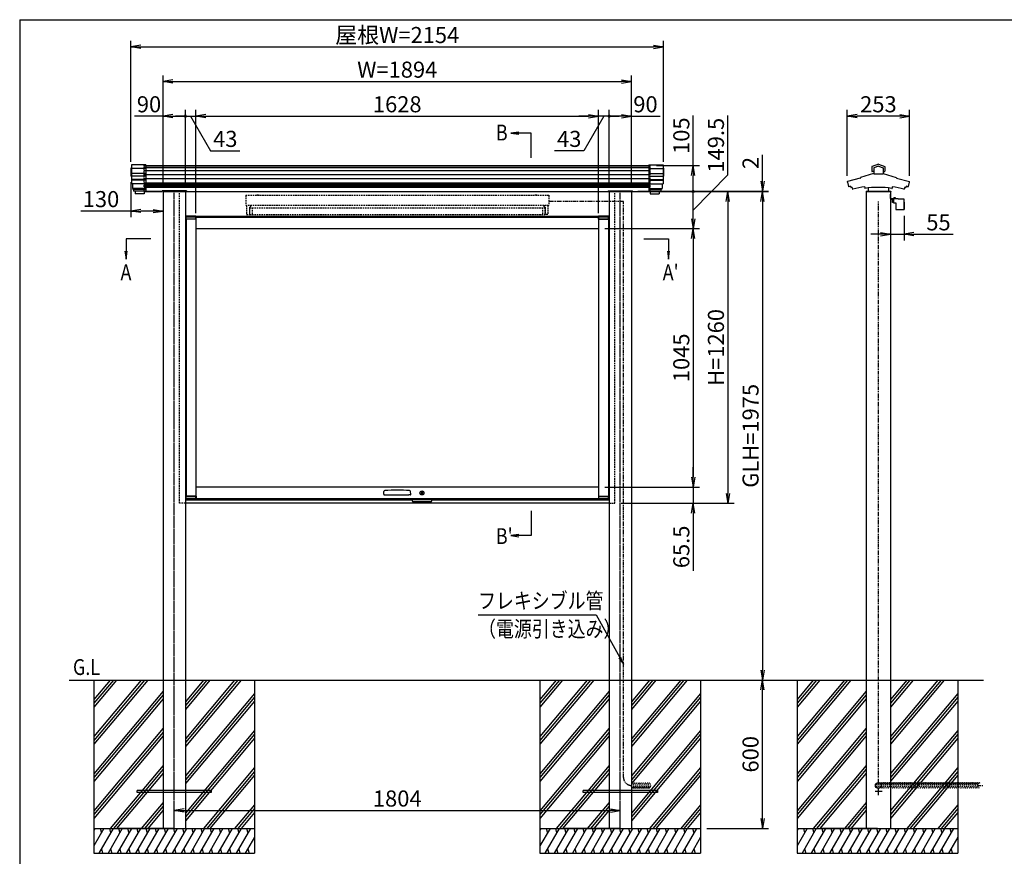
# Model space of a CAD drawing. Extents: x -45 to 8375, y -89 to 5871.
# Drawn here: x 375 to 4357, y 1999 to 5381 of the extents above; entities that cross this region are included whole.
import ezdxf
from ezdxf.enums import TextEntityAlignment as Align

# ---------------------------------------------------------------- set-up
doc = ezdxf.new("R2010")
doc.units = 0
for name, pattern in [('AM_ISO02W050', [7.5, 6, -1.5]), ('DASHED2', [9.525, 6.35, -3.175]), ('PHANTOM2', [31.75, 15.875, -3.175, 3.175, -3.175, 3.175, -3.175])]:
    doc.linetypes.add(name, pattern=pattern)
doc.layers.get('0').update_dxf_attribs({"linetype": 'CONTINUOUS'})
for name, color, linetype in [('AM_0', 7, 'CONTINUOUS'), ('AM_5', 3, 'CONTINUOUS'), ('AM_6', 2, 'CONTINUOUS'), ('AM_7', 4, 'AM_ISO02W050'), ('AM_BOR', 7, 'CONTINUOUS'), ('CONT_M_4', 4, 'CONTINUOUS'), ('CONT_S_2', 2, 'CONTINUOUS'), ('CONT_S_4', 4, 'CONTINUOUS')]:
    doc.layers.add(name, color=color, linetype=linetype)
doc.styles.add('Font_0', font='MS Gothic.ttf')

# ---------------------------------------------------------------- blocks, each defined once
blk = doc.blocks.new('_OPEN')
at = {"color": 0, "linetype": 'BYBLOCK', "lineweight": -2}
for p, q in [((-1, 0.167), (0, 0)), ((-1, -0.167), (0, 0)), ((0, 0), (-1, 0))]:
    blk.add_line(p, q, dxfattribs=at)
blk = doc.blocks.new('_DOTSMALL')
at = {"color": 0, "linetype": 'BYBLOCK', "lineweight": 50}
for start, end in [(0, 180), (-180, 0)]:
    blk.add_arc((0, 0), 0.0625, start, end, dxfattribs=at)

msp = doc.modelspace()

# ---------------------------------------------------------------- linework, layer by layer
at = {"layer": 'AM_0'}
for p, q in [((879, 4791.4), (2925, 4791.4)), ((879, 4686.4), (951, 4686.4)), ((951, 4686.4), (879, 4686.4)), ((951, 4686.4), (951, 4688.9)), ((1049, 4688.9), (951, 4688.9)), ((955, 4686.4), (955, 2711.4)), ((1045, 4686.4), (2759, 4686.4)), ((1045, 4686.4), (1045, 2711.4)), ((1049, 4688.9), (1049, 4686.4)), ((2755, 4688.9), (2755, 4686.4)), ((2755, 4688.9), (2853, 4688.9)), ((2759, 4686.4), (2759, 2711.4)), ((2849, 4686.4), (2849, 2711.4)), ((2853, 4686.4), (2853, 4688.9)), ((2853, 4686.4), (2925, 4686.4)), ((3799, 4686.4), (3799, 2711.4)), ((3897, 4686.4), (3897, 2711.4)), ((1045, 4586.4), (2759, 4586.4)), ((1047.5, 4586.9), (1047.5, 4575.4)), ((1087.5, 4587.4), (1048, 4587.4)), ((1087.5, 4583.4), (1048, 4583.4)), ((1088, 4575.4), (1088, 4586.9)), ((1088.5, 4574.4), (1088.5, 4586.4)), ((1088.5, 4582.9), (2715.5, 4582.9)), ((2715.5, 4574.4), (2715.5, 4586.4)), ((2716, 4586.9), (2716, 4575.4)), ((2756, 4587.4), (2716.5, 4587.4)), ((2756, 4583.4), (2716.5, 4583.4)), ((2756.5, 4575.4), (2756.5, 4586.9)), ((1088, 4575.4), (1047.5, 4575.4)), ((1088, 4574.4), (1048, 4574.4)), ((1048, 4574.4), (1048, 3454.4)), ((1088, 4574.4), (1088, 3454.4)), ((1088, 4574.4), (1088.5, 4574.4)), ((2716, 4574.4), (2715.5, 4574.4)), ((2756.5, 4575.4), (2716, 4575.4)), ((2716, 4574.4), (2716, 3454.4)), ((2716, 4574.4), (2756, 4574.4)), ((2756, 4574.4), (2756, 3454.4)), ((1088, 4536.9), (2716, 4536.9)), ((2716, 3491.9), (1088, 3491.9)), ((1847.3, 3462.6), (1848.2, 3473.6)), ((1956.8, 3462.6), (1955.8, 3473.6)), ((1962, 3438.4), (1045, 3438.4)), ((2759, 3426.4), (1045, 3426.4)), ((1047.5, 3453.4), (1047.5, 3441.9)), ((1047.5, 3453.4), (1088, 3453.4)), ((1088, 3454.4), (1048, 3454.4)), ((1048, 3445.4), (1087.5, 3445.4)), ((1048, 3441.4), (1087.5, 3441.4)), ((1088, 3454.4), (1088.5, 3454.4)), ((1088, 3441.9), (1088, 3453.4)), ((1088.5, 3454.4), (1088.5, 3441.9)), ((1088.5, 3445.9), (2715.5, 3445.9)), ((1088.5, 3441.9), (2715.5, 3441.9)), ((1849.8, 3459.9), (1855.1, 3459.9)), ((1855.1, 3459.9), (1949, 3459.9)), ((1954.3, 3459.9), (1949, 3459.9)), ((2042, 3441.9), (1962, 3441.9)), ((1962, 3436.9), (1962, 3441.9)), ((2037, 3431.9), (1967, 3431.9)), ((2042, 3436.9), (2042, 3441.9)), ((2759, 3438.4), (2042, 3438.4)), ((2715.5, 3454.4), (2715.5, 3441.9)), ((2716, 3454.4), (2715.5, 3454.4)), ((2716, 3454.4), (2756, 3454.4)), ((2716, 3453.4), (2716, 3441.9)), ((2716, 3453.4), (2756.5, 3453.4)), ((2716.5, 3445.4), (2756, 3445.4)), ((2716.5, 3441.4), (2756, 3441.4)), ((2756.5, 3441.9), (2756.5, 3453.4)), ((955, 2711.4), (955, 2111.4)), ((1045, 2711.4), (1045, 2111.4)), ((2759, 2711.4), (2759, 2111.4)), ((2849, 2711.4), (2849, 2111.4)), ((3799, 2711.4), (3799, 2111.4)), ((3897, 2711.4), (3897, 2111.4))]:
    msp.add_line(p, q, dxfattribs=at)
at = {"layer": 'AM_0', "linetype": 'DASHED2'}
for p, q in [((879, 4686.4), (879, 4791.4)), ((2925, 4686.4), (2925, 4791.4)), ((1022, 3426.4), (1022, 4686.4)), ((1289, 4671.4), (1289, 4631.4)), ((1289, 4671.4), (2515, 4671.4)), ((1334, 4671.4), (1334.6, 4673.4)), ((1334.6, 4673.4), (1343.5, 4673.4)), ((1343.5, 4673.4), (1344, 4671.4)), ((2460, 4671.4), (2460.6, 4673.4)), ((2460.6, 4673.4), (2469.5, 4673.4)), ((2469.5, 4673.4), (2470, 4671.4)), ((2515, 4671.4), (2515, 4631.4)), ((2782, 3426.4), (2782, 4686.4)), ((1289, 4631.4), (2515, 4631.4)), ((1293, 4631.4), (1293, 4593.4)), ((1304, 4623.4), (1304, 4593.4)), ((1304, 4623.4), (1309, 4623.4)), ((1305, 4621.4), (2499, 4621.4)), ((1305, 4621.4), (1305, 4593.4)), ((1309, 4631.4), (1309, 4623.4)), ((1315, 4621.4), (1315, 4593.4)), ((2489, 4621.4), (2489, 4593.4)), ((2495, 4631.4), (2495, 4623.4)), ((2500, 4623.4), (2495, 4623.4)), ((2499, 4621.4), (2499, 4593.4)), ((2500, 4623.4), (2500, 4593.4)), ((2511, 4631.4), (2511, 4593.4)), ((1293, 4593.4), (1304, 4593.4)), ((1305, 4593.4), (2499, 4593.4)), ((2511, 4593.4), (2500, 4593.4)), ((1045, 3426.4), (1022, 3426.4)), ((2759, 3426.4), (2782, 3426.4))]:
    msp.add_line(p, q, dxfattribs=at)
at = {"layer": 'AM_0'}
msp.add_circle((2002, 3467.9), 8, dxfattribs=at)
for centre, radius, start, end in [((1048, 4586.9), 0.5, 90, 180), ((1048, 4582.9), 0.5, 90, 180), ((1087.5, 4586.9), 0.5, 0, 90), ((1087.5, 4582.9), 0.5, 0, 90), ((2716.5, 4586.9), 0.5, 90, 180), ((2716.5, 4582.9), 0.5, 90, 180), ((2756, 4586.9), 0.5, 0, 90), ((2756, 4582.9), 0.5, 0, 90), ((1852.2, 3473.3), 4, 96.0185, 175), ((1902, 3000.8), 479.1, 83.9815, 96.0185), ((1951.8, 3473.3), 4, 5, 83.9815), ((1048, 3445.9), 0.5, 180, 270), ((1048, 3441.9), 0.5, 180, 270), ((1087.5, 3445.9), 0.5, 270, 0), ((1087.5, 3441.9), 0.5, 270, 0), ((1849.8, 3462.4), 2.5, 175, 270), ((1954.3, 3462.4), 2.5, 270, 5), ((1967, 3436.9), 5, 180, 270), ((2037, 3436.9), 5, 270, 0), ((2716.5, 3445.9), 0.5, 180, 270), ((2716.5, 3441.9), 0.5, 180, 270), ((2756, 3445.9), 0.5, 270, 0), ((2756, 3441.9), 0.5, 270, 0)]:
    msp.add_arc(centre, radius, start, end, dxfattribs=at)
at = {"layer": 'AM_5'}
for p, q in [((825, 4806.2), (825, 5296.4)), ((2979, 4806.2), (2979, 5296.4)), ((865, 5271.4), (2939, 5271.4)), ((955, 4711.4), (955, 5156.4)), ((2849, 4711.4), (2849, 5156.4)), ((995, 5131.4), (2809, 5131.4)), ((955, 4991.4), (839, 4991.4)), ((955, 4711.4), (955, 5016.4)), ((995, 4991.4), (1045, 4991.4)), ((1045, 4991.4), (1005, 4991.4)), ((1045, 4711.4), (1045, 5016.4)), ((1045, 4711.4), (1045, 5016.4)), ((1045, 4991.4), (1088, 4991.4)), ((1045, 4991.4), (1088, 4991.4)), ((1066.5, 4991.4), (1147.3, 4851.4)), ((1088, 4599.4), (1088, 5016.4)), ((1088, 4599.4), (1088, 5016.4)), ((1128, 4991.4), (1168, 4991.4)), ((1128, 4991.4), (2676, 4991.4)), ((2676, 4991.4), (2636, 4991.4)), ((2737.5, 4991.4), (2656.8, 4851.4)), ((2716, 4599.4), (2716, 5016.4)), ((2716, 4599.4), (2716, 5016.4)), ((2759, 4991.4), (2716, 4991.4)), ((2759, 4991.4), (2716, 4991.4)), ((2759, 4711.4), (2759, 5016.4)), ((2759, 4711.4), (2759, 5016.4)), ((2759, 4991.4), (2799, 4991.4)), ((2809, 4991.4), (2759, 4991.4)), ((2849, 4711.4), (2849, 5016.4)), ((2849, 4991.4), (2965.1, 4991.4)), ((3099, 4791.4), (3099, 4993.7)), ((3239, 4754.3), (3239, 4993.6)), ((3721.9, 4750.4), (3721.9, 5016.4)), ((3934.2, 4991.4), (3761.9, 4991.4)), ((3974.2, 4750.4), (3974.2, 5016.4)), ((2393.3, 4926.8), (2361.3, 4922.5)), ((2393.3, 4922.5), (2361.3, 4922.5)), ((2361.3, 4922.5), (2393.3, 4918.3)), ((2443.3, 4922.5), (2393.3, 4922.5)), ((2443.3, 4822.5), (2443.3, 4922.5)), ((1147.3, 4851.4), (1265.9, 4851.4)), ((2656.8, 4851.4), (2538.2, 4851.4)), ((3379, 4728.4), (3379, 4835.6)), ((2950, 4791.4), (3124, 4791.4)), ((3099, 4611.7), (3239, 4754.3)), ((3099, 4686.4), (3099, 4751.4)), ((825, 4724.2), (825, 4582.9)), ((955, 4661.4), (955, 4582.9)), ((2875, 4688.4), (3404, 4688.4)), ((2875, 4686.4), (3124, 4686.4)), ((2875, 4686.4), (3404, 4686.4)), ((2950, 4686.4), (3124, 4686.4)), ((2950, 4686.4), (3264, 4686.4)), ((2950, 4686.4), (3404, 4686.4)), ((3099, 4576.9), (3099, 4686.4)), ((3379, 4686.4), (3379, 4688.4)), ((3239, 4646.4), (3239, 3466.4)), ((3379, 4646.4), (3379, 4606.4)), ((3379, 4646.4), (3379, 2751.4)), ((825, 4607.9), (622.8, 4607.9)), ((915, 4607.9), (865, 4607.9)), ((3897, 4589), (3897, 4489)), ((3951.7, 4589), (3951.7, 4489)), ((2741, 4536.9), (3124, 4536.9)), ((2741, 4536.9), (3124, 4536.9)), ((3857, 4514), (3817, 4514)), ((3897, 4514), (3951.7, 4514)), ((3991.7, 4514), (4150.3, 4514)), ((805, 4495.6), (805, 4445.7)), ((905, 4495.6), (805, 4495.6)), ((2899, 4495.6), (2999, 4495.6)), ((2999, 4495.6), (2999, 4445.7)), ((3099, 4496.9), (3099, 3531.9)), ((800.8, 4445.7), (805, 4413.7)), ((805, 4445.7), (805, 4413.7)), ((805, 4413.7), (809.2, 4445.7)), ((2994.8, 4445.7), (2999, 4413.7)), ((2999, 4445.7), (2999, 4413.7)), ((2999, 4413.7), (3003.2, 4445.7)), ((3099, 3531.9), (3099, 3571.9)), ((2741, 3491.9), (3124, 3491.9)), ((2741, 3491.9), (3124, 3491.9)), ((3099, 3491.9), (3099, 3426.4)), ((2807, 3426.4), (3264, 3426.4)), ((2807, 3426.4), (3124, 3426.4)), ((2443.3, 3395.3), (2443.3, 3295.3)), ((3099, 3386.4), (3099, 3153.3)), ((2393.3, 3299.5), (2361.3, 3295.3)), ((2393.3, 3295.3), (2361.3, 3295.3)), ((2361.3, 3295.3), (2393.3, 3291.1)), ((2443.3, 3295.3), (2393.3, 3295.3)), ((2228.8, 2975.2), (2706.5, 2975.2)), ((2706.5, 2975.2), (2801.6, 2803.2)), ((3379, 2151.4), (3379, 2671.4)), ((1000, 2136.4), (1000, 2209.4)), ((2804, 2136.4), (2804, 2209.4)), ((1040, 2184.4), (2764, 2184.4)), ((3154, 2111.4), (3404, 2111.4))]:
    msp.add_line(p, q, dxfattribs=at)
at = {"layer": 'AM_5', "linetype": 'CONTINUOUS'}
for p, q in [((2797.9, 2801.2), (2817, 2775.2)), ((2801.6, 2803.2), (2817, 2775.2)), ((2817, 2775.2), (2805.2, 2805.2))]:
    msp.add_line(p, q, dxfattribs=at)
at = {"layer": 'AM_7'}
for p, q in [((1000, 2111.4), (1000, 4681.4)), ((2804, 2111.4), (2804, 4681.4)), ((3848, 2246.4), (3848, 2276.4)), ((3863, 2261.4), (3833, 2261.4))]:
    msp.add_line(p, q, dxfattribs=at)
at = {"layer": 'AM_BOR'}
for q in [(8175, 5381.4), (375, 141.4)]:
    msp.add_line((375, 5381.4), q, dxfattribs=at)
at = {"layer": 'CONT_M_4'}
for p, q in [((825, 4781.2), (825, 4749.2)), ((827, 4781.2), (825, 4781.2)), ((827, 4794.4), (827, 4717.4)), ((885, 4794.4), (827, 4794.4)), ((885, 4794.4), (885, 4687.9)), ((2919, 4794.4), (2919, 4687.9)), ((2919, 4794.4), (2977, 4794.4)), ((2977, 4794.4), (2977, 4717.4)), ((2977, 4781.2), (2979, 4781.2)), ((2979, 4781.2), (2979, 4749.2)), ((3821.5, 4786.7), (3821.5, 4768.5)), ((3848, 4797), (3822.2, 4787.6)), ((3848, 4788.8), (3829.2, 4782)), ((3829.2, 4782), (3829.2, 4757.6)), ((3848, 4797), (3873.9, 4787.6)), ((3848, 4788.8), (3866.8, 4782)), ((3866.8, 4782), (3866.8, 4757.6)), ((3874.5, 4786.7), (3874.5, 4768.5)), ((827, 4749.2), (825, 4749.2)), ((2977, 4749.2), (2979, 4749.2)), ((3774.6, 4740.5), (3722.8, 4726.6)), ((3775.3, 4741.8), (3775.3, 4741.5)), ((3828.5, 4759), (3776, 4742.8)), ((3829.2, 4767.5), (3822.5, 4767.5)), ((3865.8, 4756.6), (3830.2, 4756.6)), ((3866.8, 4767.5), (3873.5, 4767.5)), ((3867.5, 4759), (3920, 4742.8)), ((3920.7, 4741.8), (3920.7, 4741.5)), ((3921.5, 4740.5), (3973.2, 4726.6)), ((885, 4717.4), (827, 4717.4)), ((831, 4717.4), (831, 4698.3)), ((2919, 4717.4), (2977, 4717.4)), ((2973, 4717.4), (2973, 4698.3)), ((3723.6, 4724.3), (3727.4, 4706.9)), ((3735.6, 4708.3), (3736.7, 4703.2)), ((3741.9, 4703.6), (3743.4, 4696.5)), ((3792.5, 4706.3), (3792.5, 4700.3)), ((3806.5, 4701), (3806.5, 4687.4)), ((3889.5, 4701), (3889.5, 4687.4)), ((3903.5, 4706.3), (3903.5, 4700.3)), ((3954.2, 4703.6), (3952.6, 4696.5)), ((3960.5, 4708.3), (3959.3, 4703.2)), ((3972.5, 4724.3), (3968.6, 4706.9)), ((885, 4698.3), (831, 4698.3)), ((833, 4698.3), (833, 4694.6)), ((885, 4694.6), (833, 4694.6)), ((835.5, 4694.6), (835.5, 4687.9)), ((885, 4687.9), (835.5, 4687.9)), ((842, 4687.9), (842, 4677.9)), ((879, 4677.9), (842, 4677.9)), ((879, 4687.9), (879, 4677.9)), ((954, 4688.4), (1046, 4688.4)), ((954, 4688.4), (954, 4686.4)), ((954, 4686.4), (1046, 4686.4)), ((1046, 4686.4), (954, 4686.4)), ((1046, 4686.4), (1046, 4688.4)), ((2850, 4688.4), (2758, 4688.4)), ((2758, 4686.4), (2758, 4688.4)), ((2758, 4686.4), (2850, 4686.4)), ((2850, 4688.4), (2850, 4686.4)), ((2919, 4698.3), (2973, 4698.3)), ((2919, 4694.6), (2971, 4694.6)), ((2919, 4687.9), (2968.5, 4687.9)), ((2925, 4687.9), (2925, 4677.9)), ((2925, 4677.9), (2962, 4677.9)), ((2962, 4687.9), (2962, 4677.9)), ((2968.5, 4694.6), (2968.5, 4687.9)), ((2971, 4698.3), (2971, 4694.6)), ((3798, 4688.4), (3898, 4688.4)), ((3798, 4688.4), (3798, 4686.4)), ((3798, 4686.4), (3898, 4686.4)), ((3888.5, 4686.4), (3807.5, 4686.4)), ((3898, 4688.4), (3898, 4686.4))]:
    msp.add_line(p, q, dxfattribs=at)
for centre, radius, start, end in [((3822.5, 4786.7), 1, 109.9256, 180), ((3873.5, 4786.7), 1, 0, 70.0743), ((3774.3, 4741.5), 1, 285.0209, 0), ((3776.3, 4741.8), 1, 107.2146, 180), ((3822.5, 4768.5), 1, 180, 269.9999), ((3828.2, 4760), 1, 287.2147, 0), ((3830.2, 4757.6), 1, 180, 269.9999), ((3865.8, 4757.6), 1, 270, 0), ((3867.8, 4760), 1, 180, 252.7853), ((3873.5, 4768.5), 1, 270, 0), ((3919.7, 4741.8), 1, 0, 72.7854), ((3921.7, 4741.5), 1, 180, 254.9791), ((3723.2, 4725.4), 1.25, 105.021, 291.7455), ((3728.4, 4707.1), 1, 192.4607, 287.9311), ((3848, 4337.5), 387.5, 106.8654, 107.9312), ((3737.7, 4703.4), 1, 192.4608, 286.7764), ((3848, 4337.5), 381.2, 106.1704, 106.7763), ((3848, 4337.5), 372.9, 98.5594, 106.0892), ((3793.5, 4700.3), 1, 180, 278.5423), ((3848, 4337.5), 365.9, 81.4601, 98.5424), ((3902.5, 4700.3), 1, 261.4576, 0), ((3848, 4337.5), 372.9, 73.9107, 81.4407), ((3848, 4337.5), 381.2, 73.2238, 73.8297), ((3958.3, 4703.4), 1, 253.2236, 347.5392), ((3848, 4337.5), 381.2, 73.0617, 73.2237), ((3848, 4337.5), 387.5, 72.0688, 73.1347), ((3967.6, 4707.1), 1, 252.0688, 347.5393), ((3972.9, 4725.4), 1.25, 248.2584, 74.979), ((3744.4, 4696.8), 1, 192.4607, 286.0894), ((3807.5, 4687.4), 1, 180, 269.9999), ((3888.5, 4687.4), 1, 270, 0), ((3951.7, 4696.8), 1, 253.9106, 347.5393)]:
    msp.add_arc(centre, radius, start, end, dxfattribs=at)
at = {"layer": 'CONT_S_2'}
for p, q in [((575, 2711.4), (4273, 2711.4)), ((675, 2711.4), (675, 2111.4)), ((879.7, 2711.4), (675, 2467.4)), ((892.8, 2711.4), (675, 2451.9)), ((866.7, 2711.4), (675, 2483)), ((753.9, 2711.4), (675, 2617.4)), ((766.9, 2711.4), (675, 2601.9)), ((740.8, 2711.4), (675, 2633)), ((1118.4, 2711.4), (1045, 2623.9)), ((1144.5, 2711.4), (1045, 2592.8)), ((1131.5, 2711.4), (1045, 2608.4)), ((1270.4, 2711.4), (1045, 2442.8)), ((1257.3, 2711.4), (1045, 2458.4)), ((1244.3, 2711.4), (1045, 2473.9)), ((1325, 2711.4), (1325, 2111.4)), ((2479, 2711.4), (2479, 2111.4)), ((2683.7, 2711.4), (2479, 2467.4)), ((2696.8, 2711.4), (2479, 2451.9)), ((2670.7, 2711.4), (2479, 2483)), ((2557.9, 2711.4), (2479, 2617.4)), ((2570.9, 2711.4), (2479, 2601.9)), ((2544.8, 2711.4), (2479, 2633)), ((2922.4, 2711.4), (2849, 2623.9)), ((2948.5, 2711.4), (2849, 2592.8)), ((2935.5, 2711.4), (2849, 2608.4)), ((3074.4, 2711.4), (2849, 2442.8)), ((3061.3, 2711.4), (2849, 2458.4)), ((3048.3, 2711.4), (2849, 2473.9)), ((3129, 2711.4), (3129, 2111.4)), ((3519, 2711.4), (3519, 2111.4)), ((3723.7, 2711.4), (3519, 2467.4)), ((3736.8, 2711.4), (3519, 2451.9)), ((3710.7, 2711.4), (3519, 2483)), ((3597.9, 2711.4), (3519, 2617.4)), ((3610.9, 2711.4), (3519, 2601.9)), ((3584.8, 2711.4), (3519, 2633)), ((3962.4, 2711.4), (3897, 2633.5)), ((3988.5, 2711.4), (3897, 2602.4)), ((3975.5, 2711.4), (3897, 2617.9)), ((4114.4, 2711.4), (3897, 2452.4)), ((4101.3, 2711.4), (3897, 2467.9)), ((4088.3, 2711.4), (3897, 2483.5)), ((4169, 2711.4), (4169, 2111.4)), ((955, 2666.7), (675, 2333)), ((955, 2651.1), (675, 2317.4)), ((955, 2635.6), (675, 2301.9)), ((1325, 2657.6), (1045, 2323.9)), ((1325, 2642.1), (1045, 2308.4)), ((2759, 2666.7), (2479, 2333)), ((2759, 2651.1), (2479, 2317.4)), ((2759, 2635.6), (2479, 2301.9)), ((3129, 2657.6), (2849, 2323.9)), ((3129, 2642.1), (2849, 2308.4)), ((3799, 2666.7), (3519, 2333)), ((3799, 2651.1), (3519, 2317.4)), ((3799, 2635.6), (3519, 2301.9)), ((4169, 2657.6), (3897, 2333.5)), ((4169, 2642.1), (3897, 2317.9)), ((1325, 2626.5), (1045, 2292.8)), ((3129, 2626.5), (2849, 2292.8)), ((4169, 2626.5), (3897, 2302.4)), ((955, 2516.7), (675, 2183)), ((2759, 2516.7), (2479, 2183)), ((3799, 2516.7), (3519, 2183)), ((955, 2501.1), (675, 2167.4)), ((955, 2485.6), (675, 2151.9)), ((1325, 2507.6), (1045, 2173.9)), ((1325, 2492.1), (1045, 2158.4)), ((1325, 2476.5), (1045, 2142.8)), ((2759, 2501.1), (2479, 2167.4)), ((2759, 2485.6), (2479, 2151.9)), ((3129, 2507.6), (2849, 2173.9)), ((3129, 2492.1), (2849, 2158.4)), ((3129, 2476.5), (2849, 2142.8)), ((3799, 2501.1), (3519, 2167.4)), ((3799, 2485.6), (3519, 2151.9)), ((4169, 2507.6), (3897, 2183.5)), ((4169, 2492.1), (3897, 2167.9)), ((4169, 2476.5), (3897, 2152.4)), ((955, 2366.7), (740.8, 2111.4)), ((955, 2351.1), (753.9, 2111.4)), ((1325, 2357.6), (1118.4, 2111.4)), ((2759, 2366.7), (2544.8, 2111.4)), ((2759, 2351.1), (2557.9, 2111.4)), ((3129, 2357.6), (2922.4, 2111.4)), ((3799, 2366.7), (3584.8, 2111.4)), ((3799, 2351.1), (3597.9, 2111.4)), ((4169, 2357.6), (3962.4, 2111.4)), ((955, 2335.6), (766.9, 2111.4)), ((1325, 2342.1), (1131.5, 2111.4)), ((1325, 2326.5), (1144.5, 2111.4)), ((2759, 2335.6), (2570.9, 2111.4)), ((3129, 2342.1), (2935.5, 2111.4)), ((3129, 2326.5), (2948.5, 2111.4)), ((3799, 2335.6), (3610.9, 2111.4)), ((4169, 2342.1), (3975.5, 2111.4)), ((4169, 2326.5), (3988.5, 2111.4)), ((850, 2257.4), (850, 2265.4)), ((1150, 2265.4), (850, 2265.4)), ((1150, 2257.4), (850, 2257.4)), ((1150, 2265.4), (1150, 2257.4)), ((2654, 2257.4), (2654, 2265.4)), ((2954, 2265.4), (2654, 2265.4)), ((2954, 2257.4), (2654, 2257.4)), ((2954, 2265.4), (2954, 2257.4)), ((955, 2216.7), (866.7, 2111.4)), ((955, 2201.1), (879.7, 2111.4)), ((1325, 2207.6), (1244.3, 2111.4)), ((1325, 2192.1), (1257.3, 2111.4)), ((2759, 2216.7), (2670.7, 2111.4)), ((2759, 2201.1), (2683.7, 2111.4)), ((3129, 2207.6), (3048.3, 2111.4)), ((3129, 2192.1), (3061.3, 2111.4)), ((3799, 2216.7), (3710.7, 2111.4)), ((3799, 2201.1), (3723.7, 2111.4)), ((4169, 2207.6), (4088.3, 2111.4)), ((4169, 2192.1), (4101.3, 2111.4)), ((955, 2185.6), (892.8, 2111.4)), ((1325, 2176.5), (1270.4, 2111.4)), ((2759, 2185.6), (2696.8, 2111.4)), ((3129, 2176.5), (3074.4, 2111.4)), ((3799, 2185.6), (3736.8, 2111.4)), ((4169, 2176.5), (4114.4, 2111.4)), ((675, 2111.4), (1325, 2111.4)), ((675, 2111.4), (675, 2011.4)), ((715.9, 2111.4), (675, 2040.6)), ((678.9, 2111.4), (675, 2104.7)), ((752.9, 2111.4), (695.2, 2011.4)), ((700.6, 2111.4), (705.4, 2093.3)), ((790, 2111.4), (732.2, 2011.4)), ((737.6, 2111.4), (742.5, 2093.3)), ((827, 2111.4), (769.2, 2011.4)), ((774.6, 2111.4), (779.5, 2093.3)), ((1000, 2111.4), (775, 2111.4)), ((864, 2111.4), (806.2, 2011.4)), ((811.6, 2111.4), (816.5, 2093.3)), ((901, 2111.4), (843.3, 2011.4)), ((848.6, 2111.4), (853.5, 2093.3)), ((938, 2111.4), (880.3, 2011.4)), ((885.7, 2111.4), (890.5, 2093.3)), ((975, 2111.4), (917.3, 2011.4)), ((922.7, 2111.4), (927.5, 2093.3)), ((1012, 2111.4), (954.3, 2011.4)), ((959.7, 2111.4), (964.6, 2093.3)), ((1049.1, 2111.4), (991.3, 2011.4)), ((996.7, 2111.4), (1001.6, 2093.3)), ((1086.1, 2111.4), (1028.3, 2011.4)), ((1033.7, 2111.4), (1038.6, 2093.3)), ((1123.1, 2111.4), (1065.4, 2011.4)), ((1070.7, 2111.4), (1075.6, 2093.3)), ((1160.1, 2111.4), (1102.4, 2011.4)), ((1107.8, 2111.4), (1112.6, 2093.3)), ((1197.1, 2111.4), (1139.4, 2011.4)), ((1144.8, 2111.4), (1149.6, 2093.3)), ((1234.1, 2111.4), (1176.4, 2011.4)), ((1181.8, 2111.4), (1186.6, 2093.3)), ((1271.2, 2111.4), (1213.4, 2011.4)), ((1218.8, 2111.4), (1223.7, 2093.3)), ((1308.2, 2111.4), (1250.4, 2011.4)), ((1255.8, 2111.4), (1260.7, 2093.3)), ((1292.8, 2111.4), (1297.7, 2093.3)), ((1325, 2111.4), (1325, 2011.4)), ((2479, 2111.4), (3129, 2111.4)), ((2479, 2111.4), (2479, 2011.4)), ((2519.9, 2111.4), (2479, 2040.6)), ((2482.9, 2111.4), (2479, 2104.7)), ((2556.9, 2111.4), (2499.2, 2011.4)), ((2504.6, 2111.4), (2509.4, 2093.3)), ((2594, 2111.4), (2536.2, 2011.4)), ((2541.6, 2111.4), (2546.5, 2093.3)), ((2631, 2111.4), (2573.2, 2011.4)), ((2578.6, 2111.4), (2583.5, 2093.3)), ((2804, 2111.4), (2579, 2111.4)), ((2668, 2111.4), (2610.2, 2011.4)), ((2615.6, 2111.4), (2620.5, 2093.3)), ((2705, 2111.4), (2647.3, 2011.4)), ((2652.6, 2111.4), (2657.5, 2093.3)), ((2742, 2111.4), (2684.3, 2011.4)), ((2689.7, 2111.4), (2694.5, 2093.3)), ((2779, 2111.4), (2721.3, 2011.4)), ((2726.7, 2111.4), (2731.5, 2093.3)), ((2816, 2111.4), (2758.3, 2011.4)), ((2763.7, 2111.4), (2768.6, 2093.3)), ((2853.1, 2111.4), (2795.3, 2011.4)), ((2800.7, 2111.4), (2805.6, 2093.3)), ((2890.1, 2111.4), (2832.3, 2011.4)), ((2837.7, 2111.4), (2842.6, 2093.3)), ((2927.1, 2111.4), (2869.4, 2011.4)), ((2874.7, 2111.4), (2879.6, 2093.3)), ((2964.1, 2111.4), (2906.4, 2011.4)), ((2911.8, 2111.4), (2916.6, 2093.3)), ((3001.1, 2111.4), (2943.4, 2011.4)), ((2948.8, 2111.4), (2953.6, 2093.3)), ((3038.1, 2111.4), (2980.4, 2011.4)), ((2985.8, 2111.4), (2990.6, 2093.3)), ((3075.2, 2111.4), (3017.4, 2011.4)), ((3022.8, 2111.4), (3027.7, 2093.3)), ((3112.2, 2111.4), (3054.4, 2011.4)), ((3059.8, 2111.4), (3064.7, 2093.3)), ((3096.8, 2111.4), (3101.7, 2093.3)), ((3129, 2111.4), (3129, 2011.4)), ((3519, 2111.4), (4169, 2111.4)), ((3519, 2111.4), (3519, 2011.4)), ((3559.9, 2111.4), (3519, 2040.6)), ((3522.9, 2111.4), (3519, 2104.7)), ((3596.9, 2111.4), (3539.2, 2011.4)), ((3544.6, 2111.4), (3549.4, 2093.3)), ((3634, 2111.4), (3576.2, 2011.4)), ((3581.6, 2111.4), (3586.5, 2093.3)), ((3671, 2111.4), (3613.2, 2011.4)), ((3618.6, 2111.4), (3623.5, 2093.3)), ((3844, 2111.4), (3619, 2111.4)), ((3708, 2111.4), (3650.2, 2011.4)), ((3655.6, 2111.4), (3660.5, 2093.3)), ((3745, 2111.4), (3687.3, 2011.4)), ((3692.6, 2111.4), (3697.5, 2093.3)), ((3782, 2111.4), (3724.3, 2011.4)), ((3729.7, 2111.4), (3734.5, 2093.3)), ((3819, 2111.4), (3761.3, 2011.4)), ((3766.7, 2111.4), (3771.5, 2093.3)), ((3856, 2111.4), (3798.3, 2011.4)), ((3803.7, 2111.4), (3808.6, 2093.3)), ((3893.1, 2111.4), (3835.3, 2011.4)), ((3840.7, 2111.4), (3845.6, 2093.3)), ((3930.1, 2111.4), (3872.3, 2011.4)), ((3877.7, 2111.4), (3882.6, 2093.3)), ((3967.1, 2111.4), (3909.4, 2011.4)), ((3914.7, 2111.4), (3919.6, 2093.3)), ((4004.1, 2111.4), (3946.4, 2011.4)), ((3951.8, 2111.4), (3956.6, 2093.3)), ((4041.1, 2111.4), (3983.4, 2011.4)), ((3988.8, 2111.4), (3993.6, 2093.3)), ((4078.1, 2111.4), (4020.4, 2011.4)), ((4025.8, 2111.4), (4030.6, 2093.3)), ((4115.2, 2111.4), (4057.4, 2011.4)), ((4062.8, 2111.4), (4067.7, 2093.3)), ((4152.2, 2111.4), (4094.4, 2011.4)), ((4099.8, 2111.4), (4104.7, 2093.3)), ((4136.8, 2111.4), (4141.7, 2093.3)), ((4169, 2111.4), (4169, 2011.4)), ((1325, 2076.5), (1287.5, 2011.4)), ((3129, 2076.5), (3091.5, 2011.4)), ((4169, 2076.5), (4131.5, 2011.4)), ((675, 2011.4), (1325, 2011.4)), ((705.7, 2029.6), (710.5, 2011.4)), ((742.7, 2029.6), (747.6, 2011.4)), ((779.7, 2029.6), (784.6, 2011.4)), ((816.7, 2029.6), (821.6, 2011.4)), ((853.7, 2029.6), (858.6, 2011.4)), ((890.8, 2029.6), (895.6, 2011.4)), ((927.8, 2029.6), (932.6, 2011.4)), ((964.8, 2029.6), (969.7, 2011.4)), ((1001.8, 2029.6), (1006.7, 2011.4)), ((1038.8, 2029.6), (1043.7, 2011.4)), ((1075.8, 2029.6), (1080.7, 2011.4)), ((1112.9, 2029.6), (1117.7, 2011.4)), ((1149.9, 2029.6), (1154.7, 2011.4)), ((1186.9, 2029.6), (1191.8, 2011.4)), ((1223.9, 2029.6), (1228.8, 2011.4)), ((1260.9, 2029.6), (1265.8, 2011.4)), ((1297.9, 2029.6), (1302.8, 2011.4)), ((2479, 2011.4), (3129, 2011.4)), ((2509.7, 2029.6), (2514.5, 2011.4)), ((2546.7, 2029.6), (2551.6, 2011.4)), ((2583.7, 2029.6), (2588.6, 2011.4)), ((2620.7, 2029.6), (2625.6, 2011.4)), ((2657.7, 2029.6), (2662.6, 2011.4)), ((2694.8, 2029.6), (2699.6, 2011.4)), ((2731.8, 2029.6), (2736.6, 2011.4)), ((2768.8, 2029.6), (2773.7, 2011.4)), ((2805.8, 2029.6), (2810.7, 2011.4)), ((2842.8, 2029.6), (2847.7, 2011.4)), ((2879.8, 2029.6), (2884.7, 2011.4)), ((2916.9, 2029.6), (2921.7, 2011.4)), ((2953.9, 2029.6), (2958.7, 2011.4)), ((2990.9, 2029.6), (2995.8, 2011.4)), ((3027.9, 2029.6), (3032.8, 2011.4)), ((3064.9, 2029.6), (3069.8, 2011.4)), ((3101.9, 2029.6), (3106.8, 2011.4)), ((3519, 2011.4), (4169, 2011.4)), ((3549.7, 2029.6), (3554.5, 2011.4)), ((3586.7, 2029.6), (3591.6, 2011.4)), ((3623.7, 2029.6), (3628.6, 2011.4)), ((3660.7, 2029.6), (3665.6, 2011.4)), ((3697.7, 2029.6), (3702.6, 2011.4)), ((3734.8, 2029.6), (3739.6, 2011.4)), ((3771.8, 2029.6), (3776.6, 2011.4)), ((3808.8, 2029.6), (3813.7, 2011.4)), ((3845.8, 2029.6), (3850.7, 2011.4)), ((3882.8, 2029.6), (3887.7, 2011.4)), ((3919.8, 2029.6), (3924.7, 2011.4)), ((3956.9, 2029.6), (3961.7, 2011.4)), ((3993.9, 2029.6), (3998.7, 2011.4)), ((4030.9, 2029.6), (4035.8, 2011.4)), ((4067.9, 2029.6), (4072.8, 2011.4)), ((4104.9, 2029.6), (4109.8, 2011.4)), ((4141.9, 2029.6), (4146.8, 2011.4))]:
    msp.add_line(p, q, dxfattribs=at)
at = {"layer": 'CONT_S_4'}
for p, q in [((885, 4779.8), (827, 4779.8)), ((879, 4790), (2925, 4790)), ((879, 4783.2), (2925, 4783.2)), ((2919, 4779.8), (2977, 4779.8)), ((885, 4760), (827, 4760)), ((885, 4749.2), (827, 4749.2)), ((2925, 4770.4), (879, 4770.4)), ((879, 4755), (2925, 4755)), ((2919, 4760), (2977, 4760)), ((2919, 4749.2), (2977, 4749.2)), ((885, 4735), (827, 4735)), ((885, 4733.2), (827, 4733.2)), ((879, 4738.7), (2925, 4738.7)), ((879, 4722.1), (2925, 4722.1)), ((2925, 4717.1), (879, 4717.1)), ((879, 4712.8), (2925, 4712.8)), ((879, 4709.1), (2925, 4709.1)), ((2925, 4702.4), (879, 4702.4)), ((2919, 4735), (2977, 4735)), ((2919, 4733.2), (2977, 4733.2)), ((3897, 4658.4), (3897, 4676.4)), ((3897, 4676.4), (3898.5, 4676.4)), ((3898.5, 4658.4), (3898.5, 4676.4)), ((3910.4, 4659), (3910.4, 4661.1)), ((3915.8, 4661.4), (3911, 4661.4)), ((3916.7, 4659), (3916.7, 4661.1)), ((3899, 4657.9), (3909.5, 4657.9)), ((3899, 4656.4), (3909.5, 4656.4)), ((3905.5, 4642), (3905.5, 4654.4)), ((3905.5, 4649.4), (3909.5, 4649.4)), ((3909.5, 4642), (3905.5, 4642)), ((3907.8, 4656.4), (3909.5, 4656.4)), ((3909.5, 4659), (3928.5, 4659)), ((3909.5, 4659), (3909.5, 4641)), ((3909.5, 4641), (3918.5, 4641)), ((3916.7, 4659), (3910.4, 4659)), ((3918.5, 4641), (3918.5, 4615.5)), ((3928.5, 4659), (3928.5, 4657)), ((3928.5, 4657), (3950.5, 4657)), ((3950.5, 4657), (3950.5, 4614)), ((3950.5, 4643), (3951.7, 4643)), ((3951.7, 4643), (3951.7, 4614)), ((3920, 4614), (3951.7, 4614)), ((2001.4, 3465.6), (2001.4, 3466.6)), ((2001.4, 3466.6), (2002.7, 3466.6)), ((2002.7, 3466.6), (2002.7, 3465.6)), ((2001.4, 3464.4), (2001.4, 3463.7)), ((2001.4, 3463.7), (2002.7, 3463.7)), ((2002.7, 3463.7), (2002.7, 3464.4))]:
    msp.add_line(p, q, dxfattribs=at)
at = {"layer": 'CONT_S_4', "linetype": 'PHANTOM2'}
for p, q in [((2817, 4646.4), (2515, 4646.4)), ((2817, 2317.4), (2817, 4646.4)), ((3848, 2295.4), (3848, 4646.4)), ((2849, 2285.4), (2849, 2285.4)), ((4248.4, 2285.4), (4273, 2285.4))]:
    msp.add_line(p, q, dxfattribs=at)
at = {"layer": 'CONT_S_4'}
msp.add_circle((3848, 2285.4), 12, dxfattribs=at)
for centre, radius, start, end in [((3911, 4660.5), 0.884, 90.5203, 139.8631), ((3915.8, 4659.9), 1.5, 52.3007, 90), ((3899, 4658.4), 2, 180, 270), ((3899, 4658.4), 0.5, 180, 270), ((3907.5, 4654.4), 2, 81.947, 180), ((3920, 4615.5), 1.5, 180, 270), ((2002, 3467.9), 3.6, 280.4021, 259.5979), ((2002, 3467.9), 2.44, 285.4498, 254.5502)]:
    msp.add_arc(centre, radius, start, end, dxfattribs=at)
at = {"layer": 'CONT_S_4', "linetype": 'PHANTOM2'}
for centre, radius, start, end in [((2849, 2317.4), 32, 180, 270), ((2849, 2285.4), 10, 270, 90), ((2856.6, 2285.4), 10, 270, 90), ((2864.2, 2285.4), 10, 270, 90), ((2871.8, 2285.4), 10, 270, 90), ((2879.4, 2285.4), 10, 270, 90), ((2887, 2285.4), 10, 270, 90), ((2894.6, 2285.4), 10, 270, 90), ((2902.2, 2285.4), 10, 270, 90), ((2909.8, 2285.4), 10, 270, 90), ((2917.4, 2285.4), 10, 270, 90), ((3848, 2285.4), 10, 90, 270), ((3855.6, 2285.4), 10, 90, 270), ((3863.2, 2285.4), 10, 90, 270), ((3870.8, 2285.4), 10, 90, 270), ((3878.4, 2285.4), 10, 90, 270), ((3886, 2285.4), 10, 90, 270), ((3893.6, 2285.4), 10, 90, 270), ((3901.2, 2285.4), 10, 90, 270), ((3908.8, 2285.4), 10, 90, 270), ((3916.4, 2285.4), 10, 90, 270), ((3924, 2285.4), 10, 90, 270), ((3931.6, 2285.4), 10, 90, 270), ((3939.2, 2285.4), 10, 90, 270), ((3946.8, 2285.4), 10, 90, 270), ((3954.4, 2285.4), 10, 90, 270), ((3962, 2285.4), 10, 90, 270), ((3969.6, 2285.4), 10, 90, 270), ((3977.2, 2285.4), 10, 90, 270), ((3984.8, 2285.4), 10, 90, 270), ((3992.4, 2285.4), 10, 90, 270), ((4000, 2285.4), 10, 90, 270), ((4007.6, 2285.4), 10, 90, 270), ((4015.2, 2285.4), 10, 90, 270), ((4022.8, 2285.4), 10, 90, 270), ((4030.4, 2285.4), 10, 90, 270), ((4038, 2285.4), 10, 90, 270), ((4045.6, 2285.4), 10, 90, 270), ((4053.2, 2285.4), 10, 90, 270), ((4060.8, 2285.4), 10, 90, 270), ((4068.4, 2285.4), 10, 90, 270), ((4076, 2285.4), 10, 90, 270), ((4083.6, 2285.4), 10, 90, 270), ((4091.2, 2285.4), 10, 90, 270), ((4098.8, 2285.4), 10, 90, 270), ((4106.4, 2285.4), 10, 90, 270), ((4114, 2285.4), 10, 90, 270), ((4121.6, 2285.4), 10, 90, 270), ((4129.2, 2285.4), 10, 90, 270), ((4136.8, 2285.4), 10, 90, 270), ((4144.4, 2285.4), 10, 90, 270), ((4152, 2285.4), 10, 90, 270), ((4159.6, 2285.4), 10, 90, 270), ((4167.2, 2285.4), 10, 90, 270), ((4174.8, 2285.4), 10, 90, 270), ((4182.4, 2285.4), 10, 90, 270), ((4190, 2285.4), 10, 90, 270), ((4197.6, 2285.4), 10, 90, 270), ((4205.2, 2285.4), 10, 90, 270), ((4212.8, 2285.4), 10, 90, 270), ((4220.4, 2285.4), 10, 90, 270), ((4228, 2285.4), 10, 90, 270), ((4235.6, 2285.4), 10, 90, 270), ((4243.2, 2285.4), 10, 90, 270), ((4250.8, 2285.4), 10, 90, 270), ((4258.4, 2285.4), 10, 90, 270)]:
    msp.add_arc(centre, radius, start, end, dxfattribs=at)
at = {"layer": 'CONT_S_4'}
for p in [(3913.5, 4661.4), (3913.5, 4659)]:
    msp.add_point(p, dxfattribs=at)

# ---------------------------------------------------------------- block references
at = {"layer": 'AM_5', "xscale": 40, "yscale": 40}
for name, p, rotation in [('_OPEN', (825, 5271.4), 180), ('_OPEN', (955, 5131.4), 180), ('_OPEN', (955, 4991.4), 180), ('_OPEN', (1088, 4991.4), 180), ('_OPEN', (1088, 4991.4), 180), ('_DOTSMALL', (2759, 4991.4), 180), ('_DOTSMALL', (2759, 4991.4), 180), ('_OPEN', (3721.9, 4991.4), 180), ('_OPEN', (3099, 4791.4), 90), ('_OPEN', (3379, 4688.4), 270), ('_DOTSMALL', (3099, 4686.4), 90), ('_DOTSMALL', (3099, 4686.4), 270), ('_OPEN', (3239, 4686.4), 90), ('_OPEN', (3379, 4686.4), 90), ('_OPEN', (3379, 4686.4), 90), ('_OPEN', (825, 4607.9), 180), ('_OPEN', (3099, 4536.9), 270), ('_OPEN', (3099, 4536.9), 90), ('_OPEN', (3951.7, 4514), 180), ('_OPEN', (3099, 3491.9), 270), ('_OPEN', (3099, 3491.9), 270), ('_OPEN', (3239, 3426.4), 270), ('_OPEN', (3099, 3426.4), 90), ('_OPEN', (3379, 2711.4), 270), ('_OPEN', (3379, 2711.4), 90), ('_OPEN', (1000, 2184.4), 180), ('_OPEN', (3379, 2111.4), 270)]:
    msp.add_blockref(name, p, dxfattribs=dict(at, rotation=rotation))
for name, p in [('_OPEN', (2979, 5271.4)), ('_OPEN', (2849, 5131.4)), ('_DOTSMALL', (1045, 4991.4)), ('_DOTSMALL', (1045, 4991.4)), ('_OPEN', (2716, 4991.4)), ('_OPEN', (2716, 4991.4)), ('_OPEN', (2849, 4991.4)), ('_OPEN', (3974.2, 4991.4)), ('_OPEN', (955, 4607.9)), ('_OPEN', (3897, 4514)), ('_OPEN', (2804, 2184.4))]:
    msp.add_blockref(name, p, dxfattribs=at)

# ---------------------------------------------------------------- texts
at = {"layer": 'AM_5', "style": 'Font_0'}
for s, p in [('屋根W=2154', (1902, 5319.5)), ('W=1894', (1902, 5179.5)), ('90', (898.1, 5039.5)), ('1628', (1902, 5039.5)), ('90', (2905.9, 5039.5)), ('253', (3848, 5039.5)), ('43', (1206.6, 4899.5)), ('43', (2597.5, 4899.5)), ('130', (703.9, 4656)), ('55', (4091, 4562.1)), ('1804', (1902, 2232.5))]:
    msp.add_text(s, height=65, dxfattribs=at).set_placement(p, align=Align.MIDDLE_CENTER)
for s, p in [('105', (3050.9, 4912.5)), ('149.5', (3190.9, 4874)), ('2', (3330.9, 4802)), ('H=1260', (3190.9, 4056.4)), ('1045', (3050.9, 4014.4)), ('GLH=1975', (3330.9, 3698.9)), ('65.5', (3050.9, 3249.9)), ('600', (3330.9, 2411.4))]:
    msp.add_text(s, height=65, rotation=90, dxfattribs=at).set_placement(p, align=Align.MIDDLE_CENTER)
at = {"layer": 'AM_6', "style": 'Font_0', "width": 0.83}
for s, p in [('B', (2300.9, 4925.1)), ('A', (782.8, 4360)), ("A'", (2975.7, 4360)), ("B'", (2300.9, 3293.5)), ('G.L', (590.6, 2764))]:
    msp.add_text(s, height=64, dxfattribs=at).set_placement(p, align=Align.MIDDLE_LEFT)
msp.add_text('フレキシブル管', height=64, dxfattribs=at).set_placement((2228.8, 3000.2))
msp.add_text('（電源引き込み）', height=64, dxfattribs=at).set_placement((2228.8, 2950.2), align=Align.TOP_LEFT)

doc.saveas('drawing.dxf')
